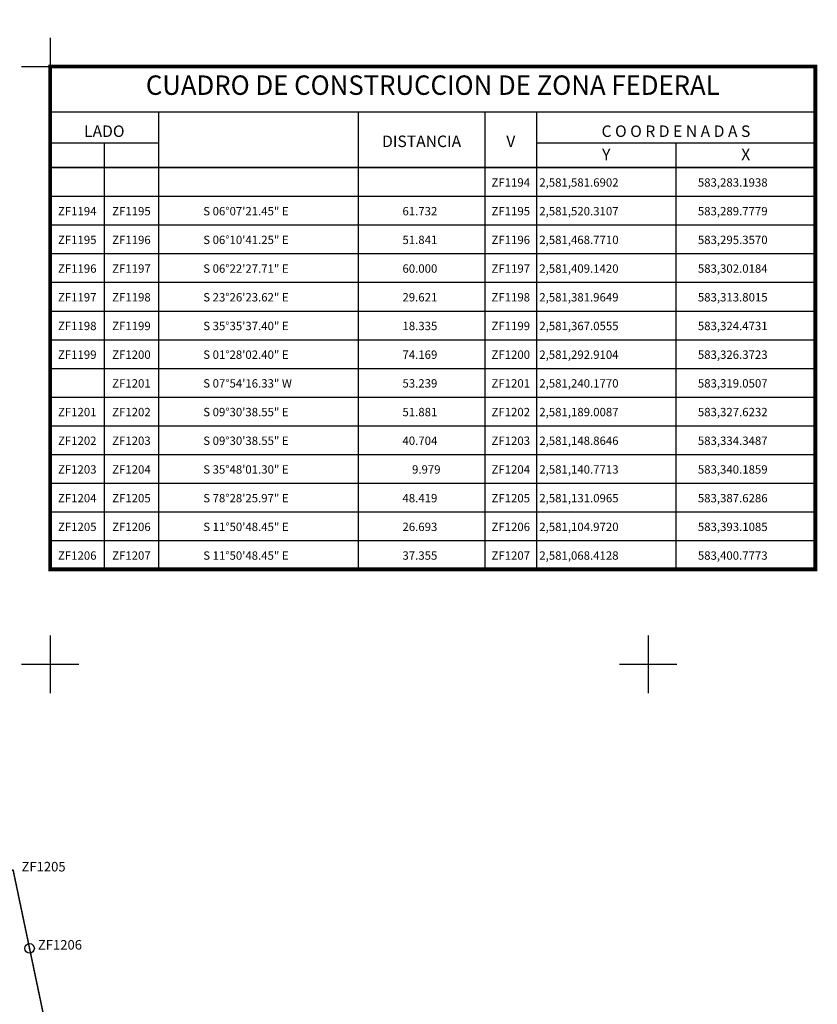
# Model space of a CAD drawing. Units: inches. Extents: x 583008 to 585408, y 2579891 to 2581691.
# Drawn here: x 583390 to 583657, y 2581086 to 2581416 of the extents above; entities that cross this region are included whole.
import ezdxf
from ezdxf.enums import TextEntityAlignment as Align

# ---------------------------------------------------------------- set-up
doc = ezdxf.new("R2010")
doc.units = ezdxf.units.IN
doc.header["$LTSCALE"] = 40
doc.header["$MEASUREMENT"] = 0
doc.header["$PDMODE"] = 32
doc.header["$PDSIZE"] = 3.2
doc.linetypes.add('OCULTA3', pattern=[0.45, 0.3, -0.15])
for name, color, linetype in [('CVL_CUADCON', 1, 'Continuous'), ('CVL_CUADCON_LIN', 8, 'Continuous'), ('CVL_CUADCON_TIT', 1, 'Continuous'), ('CVL_CUADCON_TX', 2, 'Continuous'), ('CVL_PUNTO', 2, 'Continuous'), ('CVL_PUNTO_NUM', 2, 'Continuous'), ('CVL_RETUTM', 8, 'Continuous'), ('TEXTOS', 7, 'Continuous'), ('Zona_Federal', 5, 'OCULTA3')]:
    doc.layers.add(name, color=color, linetype=linetype)
doc.styles.add('MONOTXT4', font='MONOTXT4.shx')
doc.styles.add('ROMANA1', font='ROMANA1.shx')

msp = doc.modelspace()

# ---------------------------------------------------------------- linework, layer by layer
at = {"layer": 'CVL_CUADCON', "color": 7, "linetype": 'Continuous', "const_width": 1.28, "flags": 128}
msp.add_lwpolyline([(583400, 2581400), (583655.91, 2581400), (583655.91, 2581231.79), (583400, 2581231.79)], close=True, dxfattribs=at)
at = {"layer": 'CVL_CUADCON', "color": 7, "linetype": 'Continuous', "const_width": 0.48, "flags": 128}
for points in [[(583400, 2581384.8), (583655.91, 2581384.8)], [(583400, 2581366.19), (583655.91, 2581366.19)]]:
    msp.add_lwpolyline(points, dxfattribs=at)
at = {"layer": 'CVL_CUADCON_LIN', "color": 7, "linetype": 'Continuous'}
for p, q in [((583436.25, 2581384.8), (583436.25, 2581231.79)), ((583503.04, 2581384.8), (583503.04, 2581231.79)), ((583545.42, 2581384.8), (583545.42, 2581231.79)), ((583562.65, 2581384.8), (583562.65, 2581231.79)), ((583400, 2581374.47), (583436.25, 2581374.47)), ((583418.11, 2581374.47), (583418.11, 2581231.79)), ((583562.65, 2581374.47), (583655.91, 2581374.47)), ((583609.28, 2581374.47), (583609.28, 2581231.79))]:
    msp.add_line(p, q, dxfattribs=at)
at = {"layer": 'CVL_CUADCON_TX', "color": 7}
for p, q in [((583400, 2581366.19), (583655.91, 2581366.19)), ((583400, 2581356.59), (583655.91, 2581356.59)), ((583400, 2581346.99), (583655.91, 2581346.99)), ((583400, 2581337.39), (583655.91, 2581337.39)), ((583400, 2581327.79), (583655.91, 2581327.79)), ((583400, 2581318.19), (583655.91, 2581318.19)), ((583400, 2581308.59), (583655.91, 2581308.59)), ((583400, 2581298.99), (583655.91, 2581298.99)), ((583400, 2581289.39), (583655.91, 2581289.39)), ((583400, 2581279.79), (583655.91, 2581279.79)), ((583400, 2581270.19), (583655.91, 2581270.19)), ((583400, 2581260.59), (583655.91, 2581260.59)), ((583400, 2581250.99), (583655.91, 2581250.99)), ((583400, 2581241.39), (583655.91, 2581241.39)), ((583400, 2581231.79), (583655.91, 2581231.79))]:
    msp.add_line(p, q, dxfattribs=at)
at = {"layer": 'CVL_PUNTO', "color": 7}
msp.add_point((583393.11, 2581104.97), dxfattribs=at)
at = {"layer": 'CVL_RETUTM', "color": 8, "linetype": 'Continuous'}
for p, q in [((583400, 2581409.6), (583400, 2581390.4)), ((583390.4, 2581400), (583409.6, 2581400)), ((583400, 2581209.6), (583400, 2581190.4)), ((583600, 2581209.6), (583600, 2581190.4)), ((583390.4, 2581200), (583409.6, 2581200)), ((583590.4, 2581200), (583609.6, 2581200))]:
    msp.add_line(p, q, dxfattribs=at)
at = {"layer": 'Zona_Federal', "color": 5}
msp.add_lwpolyline([(583281.56, 2581586.87, 0.5, 0.5, 0), (583283.19, 2581581.69, 0.5, 0.5, 0), (583289.78, 2581520.31, 0.5, 0.5, 0), (583295.36, 2581468.77, 0.5, 0.5, 0), (583302.02, 2581409.14, 0.5, 0.5, 0), (583313.8, 2581381.96, 0.5, 0.5, 0), (583324.47, 2581367.06, 0.5, 0.5, 0), (583326.37, 2581292.91, 0.5, 0.5, 0), (583319.05, 2581240.18, 0.5, 0.5, 0), (583327.62, 2581189.01, 0.5, 0.5, 0), (583334.35, 2581148.86, 0.5, 0.5, 0), (583340.19, 2581140.77, 0.5, 0.5, 0), (583387.63, 2581131.1, 0.5, 0.5, 0), (583393.11, 2581104.97, 0.5, 0.5, 0), (583400.78, 2581068.41, 0.5, 0.5, 0)], format="xyseb", dxfattribs=at)

# ---------------------------------------------------------------- texts
at = {"layer": 'CVL_CUADCON_TIT', "color": 7, "style": 'ROMANA1'}
for s, p in [('LADO', (583418.11, 2581376.42)), ('C O O R D E N A D A S', (583609.28, 2581376.42)), ('Y', (583585.98, 2581368.63)), ('X', (583632.61, 2581368.63))]:
    msp.add_text(s, height=3.84, dxfattribs=at).set_placement(p, align=Align.CENTER)
for s, p in [('DISTANCIA', (583524.22, 2581374.46)), ('V', (583554.05, 2581374.46))]:
    msp.add_text(s, height=3.84, dxfattribs=at).set_placement(p, align=Align.MIDDLE)
at = {"layer": 'CVL_CUADCON_TX', "color": 7, "style": 'ROMANA1'}
for s, p in [('ZF1194', (583554.04, 2581359.79)), ('ZF1194', (583409.06, 2581350.19)), ('ZF1195', (583427.18, 2581350.19)), ('ZF1195', (583554.04, 2581350.19)), ('ZF1195', (583409.06, 2581340.59)), ('ZF1196', (583427.18, 2581340.59)), ('ZF1196', (583554.04, 2581340.59)), ('ZF1196', (583409.06, 2581330.99)), ('ZF1197', (583427.18, 2581330.99)), ('ZF1197', (583554.04, 2581330.99)), ('ZF1197', (583409.06, 2581321.39)), ('ZF1198', (583427.18, 2581321.39)), ('ZF1198', (583554.04, 2581321.39)), ('ZF1198', (583409.06, 2581311.79)), ('ZF1199', (583427.18, 2581311.79)), ('ZF1199', (583554.04, 2581311.79)), ('ZF1199', (583409.06, 2581302.19)), ('ZF1200', (583427.18, 2581302.19)), ('ZF1200', (583554.04, 2581302.19)), ('ZF1201', (583427.18, 2581292.59)), ('ZF1201', (583554.04, 2581292.59)), ('ZF1201', (583409.06, 2581282.99)), ('ZF1202', (583427.18, 2581282.99)), ('ZF1202', (583554.04, 2581282.99)), ('ZF1202', (583409.06, 2581273.39)), ('ZF1203', (583427.18, 2581273.39)), ('ZF1203', (583554.04, 2581273.39)), ('ZF1203', (583409.06, 2581263.79)), ('ZF1204', (583427.18, 2581263.79)), ('ZF1204', (583554.04, 2581263.79)), ('ZF1204', (583409.06, 2581254.19)), ('ZF1205', (583427.18, 2581254.19)), ('ZF1205', (583554.04, 2581254.19)), ('ZF1205', (583409.06, 2581244.59)), ('ZF1206', (583427.18, 2581244.59)), ('ZF1206', (583554.04, 2581244.59)), ('ZF1206', (583409.06, 2581234.99)), ('ZF1207', (583427.18, 2581234.99)), ('ZF1207', (583554.04, 2581234.99))]:
    msp.add_text(s, height=2.8, dxfattribs=at).set_placement(p, align=Align.CENTER)
for s, p in [('2,581,581.6902', (583563.58, 2581359.79)), ('583,283.1938', (583616.61, 2581359.79)), ('S 06%%d07\'21.45" E', (583451.2, 2581350.19)), ('61.732', (583517.82, 2581350.19)), ('2,581,520.3107', (583563.58, 2581350.19)), ('583,289.7779', (583616.61, 2581350.19)), ('S 06%%d10\'41.25" E', (583451.2, 2581340.59)), ('51.841', (583517.82, 2581340.59)), ('2,581,468.7710', (583563.58, 2581340.59)), ('583,295.3570', (583616.61, 2581340.59)), ('S 06%%d22\'27.71" E', (583451.2, 2581330.99)), ('60.000', (583517.82, 2581330.99)), ('2,581,409.1420', (583563.58, 2581330.99)), ('583,302.0184', (583616.61, 2581330.99)), ('S 23%%d26\'23.62" E', (583451.2, 2581321.39)), ('29.621', (583517.82, 2581321.39)), ('2,581,381.9649', (583563.58, 2581321.39)), ('583,313.8015', (583616.61, 2581321.39)), ('S 35%%d35\'37.40" E', (583451.2, 2581311.79)), ('18.335', (583517.82, 2581311.79)), ('2,581,367.0555', (583563.58, 2581311.79)), ('583,324.4731', (583616.61, 2581311.79)), ('S 01%%d28\'02.40" E', (583451.2, 2581302.19)), ('74.169', (583517.82, 2581302.19)), ('2,581,292.9104', (583563.58, 2581302.19)), ('583,326.3723', (583616.61, 2581302.19)), ('S 07%%d54\'16.33" W', (583451.2, 2581292.59)), ('53.239', (583517.82, 2581292.59)), ('2,581,240.1770', (583563.58, 2581292.59)), ('583,319.0507', (583616.61, 2581292.59)), ('S 09%%d30\'38.55" E', (583451.2, 2581282.99)), ('51.881', (583517.82, 2581282.99)), ('2,581,189.0087', (583563.58, 2581282.99)), ('583,327.6232', (583616.61, 2581282.99)), ('S 09%%d30\'38.55" E', (583451.2, 2581273.39)), ('40.704', (583517.82, 2581273.39)), ('2,581,148.8646', (583563.58, 2581273.39)), ('583,334.3487', (583616.61, 2581273.39)), ('S 35%%d48\'01.30" E', (583451.2, 2581263.79)), ('9.979', (583521.02, 2581263.79)), ('2,581,140.7713', (583563.58, 2581263.79)), ('583,340.1859', (583616.61, 2581263.79)), ('S 78%%d28\'25.97" E', (583451.2, 2581254.19)), ('48.419', (583517.82, 2581254.19)), ('2,581,131.0965', (583563.58, 2581254.19)), ('583,387.6286', (583616.61, 2581254.19)), ('S 11%%d50\'48.45" E', (583451.2, 2581244.59)), ('26.693', (583517.82, 2581244.59)), ('2,581,104.9720', (583563.58, 2581244.59)), ('583,393.1085', (583616.61, 2581244.59)), ('S 11%%d50\'48.45" E', (583451.2, 2581234.99)), ('37.355', (583517.82, 2581234.99)), ('2,581,068.4128', (583563.58, 2581234.99)), ('583,400.7773', (583616.61, 2581234.99))]:
    msp.add_text(s, height=2.8, dxfattribs=at).set_placement(p)
at = {"layer": 'CVL_PUNTO_NUM', "color": 7, "style": 'MONOTXT4'}
for s, p in [('ZF1205', (583390.43, 2581130.71)), ('ZF1206', (583395.91, 2581104.58))]:
    msp.add_text(s, height=3.2, dxfattribs=at).set_placement(p)
at = {"layer": 'TEXTOS', "width": 0.790853}
msp.add_text('CUADRO DE CONSTRUCCION DE ZONA FEDERAL', height=6.5, dxfattribs=at).set_placement((583432, 2581390.5), (583623.91, 2581390.5), align=Align.FIT)

doc.saveas('drawing.dxf')
